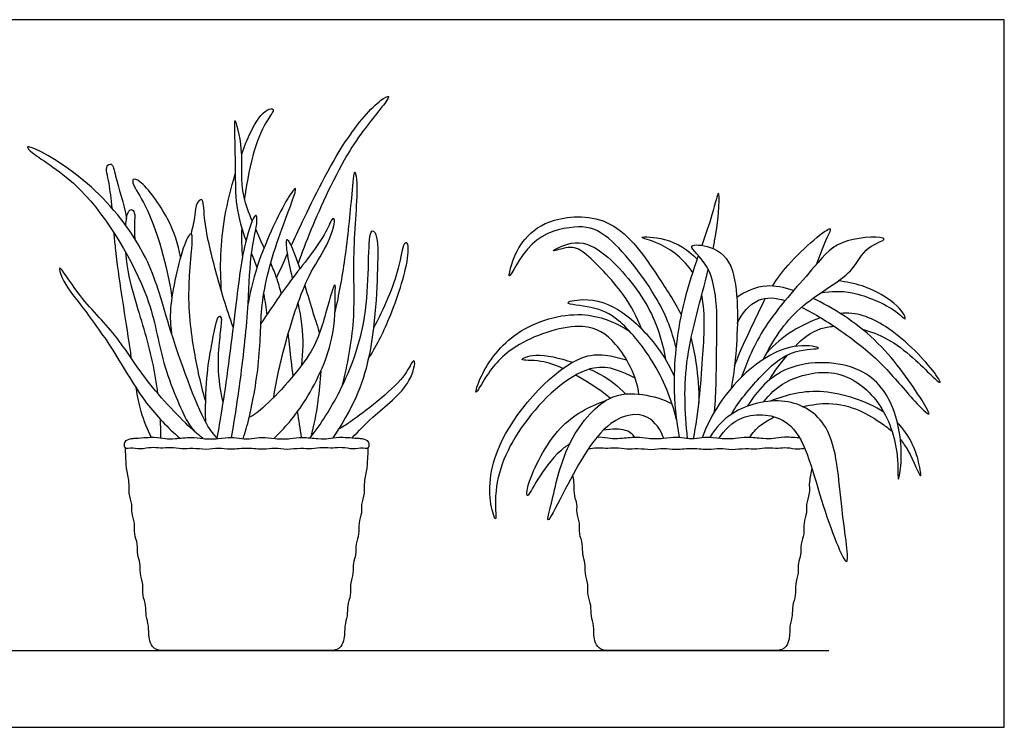
# Model space of a CAD drawing. Units: feet. Extents: x 0 to 3.88, y -1.2 to 1.43.
# Drawn here: x 1.9 to 3.88, y 0 to 1.43 of the extents above; entities that cross this region are included whole.
import ezdxf

# ---------------------------------------------------------------- set-up
doc = ezdxf.new("R2010")
doc.units = ezdxf.units.FT
doc.header["$MEASUREMENT"] = 0
for name, color, linetype, true_color in [('2D$AG-DIAGRAM', 7, 'Continuous', 0xfecc66), ('2D$AG-OBJECTS', 7, 'Continuous', 0x66ccff), ('2D$X-VPRT', 7, 'Continuous', 0xfb02ff)]:
    doc.layers.add(name, color=color, linetype=linetype, true_color=true_color)

msp = doc.modelspace()

# ---------------------------------------------------------------- linework, layer by layer
at = {"layer": '2D$AG-DIAGRAM'}
msp.add_lwpolyline([(1.3699, 0.1547), (3.5303, 0.1547)], dxfattribs=at)
at = {"layer": '2D$AG-OBJECTS'}
for points, knots in [([(2.4466, 0.9705), (2.4536, 0.9855), (2.4829, 1.0474), (2.5466, 1.1783), (2.6187, 1.2614), (2.6495, 1.2767), (2.6242, 1.2421), (2.5581, 1.1653), (2.4862, 1.0043), (2.4689, 0.958), (2.4606, 0.9346)], [1.148935, 1.148935, 1.148935, 1.148935, 1.941447, 4.308362, 6.143671, 6.860746, 7.728162, 9.554173, 11.86929, 13.378996, 13.378996, 13.378996, 13.378996]), ([(2.3471, 1.1553), (2.3528, 1.1711), (2.3703, 1.214), (2.3923, 1.2456), (2.4166, 1.2481), (2.3946, 1.2191), (2.3739, 1.1764), (2.3576, 1.1025), (2.3527, 1.066)], [3.793951, 3.793951, 3.793951, 3.793951, 4.470336, 5.793671, 6.38998, 7.230369, 8.674476, 9.907411, 9.907411, 9.907411, 9.907411]), ([(2.3682, 1.0206), (2.3613, 1.0374), (2.3418, 1.0916), (2.3538, 1.1535), (2.3324, 1.2362), (2.3322, 1.201), (2.3348, 1.1215), (2.3335, 1.0529), (2.348, 1.0017), (2.3559, 0.9809)], [7.081587, 7.081587, 7.081587, 7.081587, 7.80848, 9.530954, 10.865022, 11.536919, 13.129827, 14.626212, 16.114388, 16.114388, 16.114388, 16.114388]), ([(2.2986, 0.5819), (2.2911, 0.5903), (2.2664, 0.617), (2.1951, 0.8169), (2.164, 0.9468), (2.062, 1.0862), (1.9492, 1.1597), (1.9095, 1.1743), (1.9308, 1.1503), (2.0405, 1.091), (2.1698, 0.868), (2.1803, 0.7443), (2.235, 0.6153), (2.2476, 0.6024), (2.2528, 0.5957)], [0.240965, 0.240965, 0.240965, 0.240965, 1.190974, 3.722372, 5.833777, 8.105055, 10.1576, 11.017255, 11.696122, 13.629956, 16.407767, 18.456691, 20.426479, 21.303948, 21.303948, 21.303948, 21.303948]), ([(2.0858, 1.0464), (2.0841, 1.0652), (2.0802, 1.1021), (2.0706, 1.131), (2.0874, 1.1387), (2.0926, 1.1058), (2.1101, 1.0548), (2.1151, 1.0259)], [7.041214, 7.041214, 7.041214, 7.041214, 7.91242, 8.951938, 9.464511, 10.34497, 11.983699, 11.983699, 11.983699, 11.983699]), ([(2.3066, 0.8775), (2.3032, 0.9281), (2.3041, 0.9992), (2.3257, 1.0876), (2.3341, 1.1158)], [0, 0, 0, 0, 2.155051, 3.259534, 3.259534, 3.259534, 3.259534]), ([(2.5496, 0.6877), (2.5605, 0.7311), (2.5785, 0.8216), (2.5688, 0.9579), (2.5843, 1.0945), (2.5731, 1.1302), (2.5682, 1.0636), (2.5561, 0.9423), (2.5427, 0.8726), (2.535, 0.8371)], [0, 0, 0, 0, 2.021398, 4.129375, 6.178742, 6.884449, 8.048478, 10.049441, 11.872682, 11.872682, 11.872682, 11.872682]), ([(2.224, 0.948), (2.2189, 0.9745), (2.2049, 1.0224), (2.1489, 1.1005), (2.1263, 1.1073), (2.1284, 1.0899), (2.1614, 1.0475), (2.1992, 0.9283), (2.2062, 0.8642)], [0, 0, 0, 0, 1.57063, 3.25862, 3.91794, 4.465832, 5.705963, 8.132854, 8.132854, 8.132854, 8.132854]), ([(2.3499, 0.5818), (2.3545, 0.5959), (2.3639, 0.6247), (2.387, 0.7507), (2.3831, 0.8677), (2.4243, 0.9998), (2.4661, 1.1026), (2.4321, 1.0585), (2.378, 0.94), (2.3658, 0.8843), (2.3602, 0.8545)], [0, 0, 0, 0, 1.163041, 3.09567, 5.024616, 7.173499, 8.701758, 9.58642, 11.617845, 13.284118, 13.284118, 13.284118, 13.284118]), ([(3.2971, 0.9649), (3.2988, 0.9735), (3.3092, 1.0278), (3.3115, 1.1041), (3.2984, 1.041), (3.282, 0.9934), (3.2744, 0.9713)], [4.741779, 4.741779, 4.741779, 4.741779, 5.037318, 6.656968, 7.830732, 8.740064, 8.740064, 8.740064, 8.740064]), ([(2.3299, 0.8066), (2.3165, 0.8434), (2.2945, 0.9163), (2.2705, 1.0169), (2.2704, 1.0712), (2.2539, 1.0552), (2.254, 1.0315), (2.2478, 1.0075), (2.2452, 0.995)], [0, 0, 0, 0, 1.892535, 3.724957, 4.793766, 5.381682, 6.240599, 7.318905, 7.318905, 7.318905, 7.318905]), ([(2.1134, 1.0117), (2.1143, 1.023), (2.1172, 1.0398), (2.1248, 1.0456), (2.1333, 1.0364), (2.1304, 1.0182), (2.1311, 0.9954), (2.1316, 0.9849)], [7.700003, 7.700003, 7.700003, 7.700003, 8.345298, 8.860746, 9.36712, 10.218545, 10.87898, 10.87898, 10.87898, 10.87898]), ([(2.3266, 0.5843), (2.3334, 0.6231), (2.3459, 0.704), (2.3625, 0.8537), (2.3629, 0.9556), (2.381, 1.0226), (2.3732, 1.0388), (2.3475, 0.9622), (2.335, 0.8406), (2.3093, 0.6478), (2.3005, 0.6018), (2.297, 0.5836)], [0.143671, 0.143671, 0.143671, 0.143671, 1.977203, 4.13892, 5.961052, 7.356669, 7.786219, 9.121519, 11.203681, 13.648525, 14.895654, 14.895654, 14.895654, 14.895654]), ([(3.2223, 0.7661), (3.2136, 0.7994), (3.1937, 0.8601), (3.0863, 1.0021), (3.0201, 1.0135), (2.9219, 0.9885), (2.8811, 0.8879), (2.891, 0.9401), (2.917, 0.9904), (2.9734, 1.0298), (3.1014, 1.0357), (3.1858, 0.9087), (3.2187, 0.859), (3.2328, 0.8318)], [0, 0, 0, 0, 1.773895, 4.004534, 5.411717, 7.011711, 8.690836, 9.51969, 10.831159, 12.374703, 14.255539, 16.339857, 18.013889, 18.013889, 18.013889, 18.013889]), ([(2.4117, 0.6651), (2.4179, 0.7033), (2.4333, 0.7754), (2.4783, 0.9124), (2.5172, 0.9624), (2.5386, 1.0219), (2.5284, 1.0282), (2.5169, 0.9888), (2.4412, 0.8979), (2.4055, 0.8427), (2.3857, 0.814)], [0, 0, 0, 0, 1.880535, 3.937042, 5.40859, 6.693909, 7.047418, 8.022354, 9.940631, 11.726814, 11.726814, 11.726814, 11.726814]), ([(2.1252, 0.743), (2.1236, 0.7538), (2.1131, 0.8265), (2.0975, 0.9159), (2.0909, 0.9865), (2.09, 0.9963)], [3.064024, 3.064024, 3.064024, 3.064024, 3.499663, 5.920134, 6.319074, 6.319074, 6.319074, 6.319074]), ([(2.274, 0.6589), (2.2647, 0.691), (2.25, 0.7594), (2.2342, 0.8783), (2.2546, 1.0164), (2.2248, 0.9653), (2.1992, 0.8429), (2.2039, 0.8111), (2.2056, 0.7942)], [0, 0, 0, 0, 1.749684, 3.789698, 5.551023, 6.449942, 8.441457, 9.686731, 9.686731, 9.686731, 9.686731]), ([(2.4849, 0.5834), (2.5073, 0.612), (2.5518, 0.6814), (2.6102, 0.8327), (2.5994, 1.0093), (2.6214, 0.9948), (2.6222, 0.9255), (2.6118, 0.7183), (2.5592, 0.6259), (2.5306, 0.5833)], [0.167846, 0.167846, 0.167846, 0.167846, 1.91723, 4.290643, 6.408797, 6.881609, 8.253306, 10.800383, 12.91094, 12.91094, 12.91094, 12.91094]), ([(3.4167, 0.8894), (3.4252, 0.903), (3.46, 0.9512), (3.5462, 1.0228), (3.5225, 0.9822), (3.5123, 0.9502), (3.5046, 0.9322)], [2.98743, 2.98743, 2.98743, 2.98743, 3.740972, 5.586548, 6.347012, 7.684942, 7.684942, 7.684942, 7.684942]), ([(2.4497, 0.9053), (2.4452, 0.9248), (2.4368, 0.9627), (2.4368, 0.9841), (2.4409, 0.9822), (2.4506, 0.964), (2.4605, 0.9348), (2.464, 0.924)], [2.887036, 2.887036, 2.887036, 2.887036, 3.707557, 4.60209, 4.800882, 5.795481, 6.323245, 6.323245, 6.323245, 6.323245]), ([(2.602, 0.7415), (2.6182, 0.7682), (2.6458, 0.8201), (2.6849, 0.9367), (2.6828, 0.9797), (2.6706, 0.9733), (2.6655, 0.9172), (2.6332, 0.8426), (2.6125, 0.8042)], [0, 0, 0, 0, 1.687771, 3.647967, 4.623198, 5.032665, 6.271073, 8.269137, 8.269137, 8.269137, 8.269137]), ([(3.1529, 0.8031), (3.1429, 0.8275), (3.1224, 0.8724), (3.0403, 0.9585), (3.0104, 0.9718), (2.9578, 0.9528), (3.0188, 0.9857), (3.0794, 0.9617), (3.1713, 0.8559), (3.1943, 0.7807), (3.2012, 0.7414)], [0, 0, 0, 0, 1.552958, 3.412298, 4.445236, 5.398657, 6.481689, 7.88975, 9.919641, 11.828853, 11.828853, 11.828853, 11.828853]), ([(3.2559, 0.9168), (3.2389, 0.9436), (3.1947, 0.9769), (3.1341, 0.9902), (3.2097, 0.9876), (3.247, 0.9617), (3.2648, 0.9433)], [4.755367, 4.755367, 4.755367, 4.755367, 6.260351, 7.309653, 8.485722, 10.014812, 10.014812, 10.014812, 10.014812]), ([(3.2999, 0.6361), (3.304, 0.6781), (3.3027, 0.7571), (3.3098, 0.9236), (3.2341, 0.9763), (3.3003, 0.9702), (3.3522, 0.9254), (3.3442, 0.7481), (3.3377, 0.7062), (3.3335, 0.6834)], [0, 0, 0, 0, 1.963168, 4.20142, 5.482107, 6.539787, 7.951672, 10.212118, 11.668128, 11.668128, 11.668128, 11.668128]), ([(3.3982, 0.7416), (3.4179, 0.7792), (3.4612, 0.8515), (3.5815, 0.9114), (3.5992, 0.9681), (3.6698, 0.9894), (3.5503, 0.9892), (3.5029, 0.9275), (3.3986, 0.816), (3.3682, 0.7436), (3.3545, 0.7061)], [0, 0, 0, 0, 1.971039, 3.931009, 5.274298, 6.312298, 7.812154, 9.421397, 11.545404, 13.456579, 13.456579, 13.456579, 13.456579]), ([(2.1783, 0.6725), (2.1757, 0.6929), (2.1648, 0.761), (2.1308, 0.8626), (2.1161, 0.9231), (2.1136, 0.957)], [2.105197, 2.105197, 2.105197, 2.105197, 3.067816, 5.06688, 6.775615, 6.775615, 6.775615, 6.775615]), ([(2.4269, 0.8741), (2.4241, 0.885), (2.4181, 0.9053), (2.4098, 0.9263), (2.4057, 0.9359)], [5.0364198, 5.0364198, 5.0364198, 5.0364198, 5.5077597, 5.9049216, 5.9049216, 5.9049216, 5.9049216]), ([(3.2673, 0.9509), (3.2573, 0.9217), (3.2273, 0.8307), (3.2136, 0.698), (3.2223, 0.6196), (3.2289, 0.584)], [9.016086, 9.016086, 9.016086, 9.016086, 10.179198, 12.447605, 14.210969, 14.210969, 14.210969, 14.210969]), ([(2.2696, 0.5819), (2.2646, 0.5857), (2.2437, 0.6023), (2.1534, 0.6936), (2.0969, 0.792), (2.0214, 0.8628), (1.9745, 0.9417), (1.9855, 0.8979), (2.0259, 0.8487), (2.0899, 0.7604), (2.1488, 0.654), (2.1983, 0.6042), (2.2224, 0.5828)], [0.369193, 0.369193, 0.369193, 0.369193, 1.003026, 3.015253, 4.926327, 6.787672, 8.160457, 8.946784, 10.372009, 12.210638, 14.175756, 15.804201, 15.804201, 15.804201, 15.804201]), ([(3.2455, 0.5818), (3.2406, 0.6363), (3.2335, 0.7317), (3.2727, 0.8633), (3.2873, 0.9225)], [0.072598, 0.072598, 0.072598, 0.072598, 2.279726, 4.260599, 4.260599, 4.260599, 4.260599]), ([(3.5148, 0.876), (3.5355, 0.879), (3.5766, 0.8823), (3.6624, 0.8459), (3.6863, 0.8182), (3.6827, 0.8365), (3.6402, 0.8766), (3.5813, 0.8971), (3.5492, 0.8996)], [0, 0, 0, 0, 1.384223, 3.085444, 3.943242, 4.443591, 5.749833, 7.465837, 7.465837, 7.465837, 7.465837]), ([(2.412, 0.5822), (2.4341, 0.6034), (2.4779, 0.6538), (2.5371, 0.7773), (2.5349, 0.8644), (2.537, 0.9075), (2.5141, 0.8275), (2.4926, 0.7455), (2.3827, 0.6338), (2.3685, 0.6282), (2.3622, 0.6244)], [0.177234, 0.177234, 0.177234, 0.177234, 1.776709, 3.844272, 5.508889, 6.275625, 7.56243, 9.344873, 11.450259, 12.268195, 12.268195, 12.268195, 12.268195]), ([(2.4743, 0.8905), (2.4802, 0.871), (2.4921, 0.8302), (2.5006, 0.8072), (2.5035, 0.7933)], [6.842147, 6.842147, 6.842147, 6.842147, 7.731169, 8.714175, 8.714175, 8.714175, 8.714175]), ([(3.4594, 0.8804), (3.44, 0.8868), (3.3959, 0.8953), (3.3629, 0.8782), (3.3448, 0.8665)], [15.303487, 15.303487, 15.303487, 15.303487, 16.311821, 17.712617, 17.712617, 17.712617, 17.712617]), ([(2.468, 0.7297), (2.4702, 0.7572), (2.474, 0.7879), (2.4641, 0.8403), (2.4608, 0.8556)], [0, 0, 0, 0, 1.588602, 2.213201, 2.213201, 2.213201, 2.213201]), ([(3.2232, 0.6201), (3.2133, 0.6615), (3.1818, 0.7385), (3.1093, 0.824), (3.0599, 0.8485), (2.9846, 0.8535), (3.044, 0.8679), (3.1202, 0.844), (3.1938, 0.7585), (3.2108, 0.7249), (3.2185, 0.7078)], [0, 0, 0, 0, 1.972039, 3.776466, 5.141562, 6.34299, 7.316009, 8.921638, 10.748399, 12.058585, 12.058585, 12.058585, 12.058585]), ([(3.2573, 0.5814), (3.2683, 0.6345), (3.275, 0.7298), (3.2824, 0.8327), (3.2741, 0.8711)], [0.069691, 0.069691, 0.069691, 0.069691, 2.263419, 3.998225, 3.998225, 3.998225, 3.998225]), ([(3.3404, 0.729), (3.353, 0.7623), (3.3753, 0.8078), (3.3959, 0.852), (3.4026, 0.8648)], [0, 0, 0, 0, 1.804611, 2.5281, 2.5281, 2.5281, 2.5281]), ([(3.3459, 0.8147), (3.3546, 0.8337), (3.3837, 0.8692), (3.4223, 0.8664), (3.4422, 0.8602)], [0, 0, 0, 0, 1.381675, 2.583485, 2.583485, 2.583485, 2.583485]), ([(3.4753, 0.8468), (3.5018, 0.834), (3.5648, 0.7941), (3.6396, 0.7344), (3.6958, 0.6632), (3.7418, 0.6188), (3.7118, 0.6707), (3.6341, 0.7837), (3.5457, 0.8417), (3.5004, 0.8635), (3.4982, 0.8646)], [3.214675, 3.214675, 3.214675, 3.214675, 4.676429, 6.486103, 8.215003, 9.29683, 10.283909, 12.380624, 14.533611, 14.644532, 14.644532, 14.644532, 14.644532]), ([(3.1477, 0.6716), (3.1429, 0.7082), (3.1064, 0.7777), (3.036, 0.8228), (2.9002, 0.7791), (2.8443, 0.7195), (2.8128, 0.6588), (2.8307, 0.7196), (2.8955, 0.8071), (3.0336, 0.8457), (3.0999, 0.8165), (3.1286, 0.7985)], [0, 0, 0, 0, 1.837449, 3.359007, 5.360498, 7.029483, 8.132011, 9.150112, 11.00994, 13.034783, 14.794403, 14.794403, 14.794403, 14.794403]), ([(3.5978, 0.8024), (3.6146, 0.798), (3.6743, 0.7746), (3.7301, 0.7143), (3.7612, 0.6876), (3.7359, 0.7291), (3.6475, 0.8166), (3.5849, 0.8372), (3.5532, 0.8344)], [4.283022, 4.283022, 4.283022, 4.283022, 5.014245, 6.906357, 7.717321, 8.649543, 10.637051, 12.338241, 12.338241, 12.338241, 12.338241]), ([(3.5138, 0.8256), (3.4937, 0.8188), (3.448, 0.7958), (3.4213, 0.7723), (3.4058, 0.7557)], [13.030429, 13.030429, 13.030429, 13.030429, 14.094705, 15.535774, 15.535774, 15.535774, 15.535774]), ([(2.4507, 0.7078), (2.4484, 0.727), (2.4452, 0.7557), (2.442, 0.7848), (2.4409, 0.7938)], [2.48386, 2.48386, 2.48386, 2.48386, 3.421428, 3.835854, 3.835854, 3.835854, 3.835854]), ([(3.4624, 0.7679), (3.4763, 0.7827), (3.4991, 0.802), (3.5314, 0.8078), (3.5408, 0.8084)], [1.827727, 1.827727, 1.827727, 1.827727, 2.995808, 3.435939, 3.435939, 3.435939, 3.435939]), ([(3.2528, 0.7837), (3.257, 0.7667), (3.2643, 0.7323), (3.2686, 0.6801), (3.2685, 0.6539)], [0, 0, 0, 0, 1.266297, 2.811766, 2.811766, 2.811766, 2.811766]), ([(3.14, 0.7035), (3.1146, 0.7165), (3.0507, 0.7488), (2.9104, 0.6259), (2.8507, 0.4938), (2.8633, 0.4013), (2.8423, 0.4621), (2.8512, 0.5873), (3.0235, 0.773), (3.0934, 0.7479), (3.1226, 0.741)], [0, 0, 0, 0, 1.615246, 3.881696, 6.07887, 7.384743, 8.355248, 10.352098, 13.003632, 14.661383, 14.661383, 14.661383, 14.661383]), ([(3.334, 0.6311), (3.3493, 0.6578), (3.3892, 0.7046), (3.4491, 0.7637), (3.5327, 0.7616), (3.4531, 0.7783), (3.3501, 0.7166), (3.2922, 0.6309), (3.2749, 0.5835)], [0, 0, 0, 0, 1.679912, 3.322348, 4.532773, 5.667399, 7.612318, 9.70617, 9.70617, 9.70617, 9.70617]), ([(2.5696, 0.5836), (2.583, 0.5972), (2.613, 0.6298), (2.6888, 0.686), (2.6987, 0.7418), (2.6882, 0.7357), (2.6775, 0.699), (2.5663, 0.6141), (2.5505, 0.6056), (2.5418, 0.6004)], [0.250398, 0.250398, 0.250398, 0.250398, 1.470826, 3.246996, 4.361859, 4.712686, 5.764396, 7.811952, 8.771618, 8.771618, 8.771618, 8.771618]), ([(2.9943, 0.7232), (2.9798, 0.7299), (2.9457, 0.7421), (2.8978, 0.7369), (2.9376, 0.7559), (2.9875, 0.7446), (3.0136, 0.7357)], [2.257562, 2.257562, 2.257562, 2.257562, 3.101323, 4.177278, 5.115887, 6.251716, 6.251716, 6.251716, 6.251716]), ([(3.3984, 0.6556), (3.411, 0.6715), (3.4405, 0.7019), (3.5467, 0.7298), (3.6393, 0.6605), (3.6724, 0.5591), (3.668, 0.484), (3.6797, 0.5363), (3.6718, 0.6405), (3.6029, 0.7377), (3.4397, 0.7412), (3.386, 0.6788), (3.3658, 0.647)], [0, 0, 0, 0, 1.363153, 3.099756, 4.894386, 6.756452, 7.953001, 8.859676, 10.679356, 12.51124, 14.596609, 16.453228, 16.453228, 16.453228, 16.453228]), ([(2.5063, 0.7177), (2.5051, 0.697), (2.4995, 0.6422), (2.4926, 0.6094), (2.4866, 0.5856)], [10.066452, 10.066452, 10.066452, 10.066452, 11.011161, 12.509564, 12.509564, 12.509564, 12.509564]), ([(3.0482, 0.7221), (3.0556, 0.7188), (3.0897, 0.7021), (3.1051, 0.6873), (3.1208, 0.672)], [6.774482, 6.774482, 6.774482, 6.774482, 7.138713, 8.552811, 8.552811, 8.552811, 8.552811]), ([(3.0897, 0.6636), (3.0723, 0.6778), (3.0517, 0.6915), (3.0249, 0.7072), (3.02, 0.71)], [0, 0, 0, 0, 1.433689, 1.74031, 1.74031, 1.74031, 1.74031]), ([(2.165, 0.5846), (2.1572, 0.6008), (2.1456, 0.6268), (2.1374, 0.6665), (2.1343, 0.6841)], [0.228499, 0.228499, 0.228499, 0.228499, 1.423025, 2.22808, 2.22808, 2.22808, 2.22808]), ([(3.6411, 0.6352), (3.606, 0.6577), (3.5114, 0.6881), (3.4463, 0.6707), (3.4123, 0.6573)], [10.986018, 10.986018, 10.986018, 10.986018, 12.748952, 14.57554, 14.57554, 14.57554, 14.57554]), ([(3.0081, 0.5715), (3.0018, 0.5673), (2.955, 0.5318), (2.9182, 0.4434), (2.9239, 0.5012), (2.9824, 0.6151), (3.0469, 0.6464), (3.0805, 0.6585)], [2.780197, 2.780197, 2.780197, 2.780197, 3.057112, 4.910203, 5.754026, 7.737969, 9.544812, 9.544812, 9.544812, 9.544812]), ([(3.1979, 0.5821), (3.1914, 0.5992), (3.1677, 0.6377), (3.074, 0.6258), (3.0005, 0.482), (2.9572, 0.399), (2.9747, 0.4623), (2.9965, 0.5731), (3.0793, 0.6742), (3.155, 0.6737), (3.196, 0.6617), (3.2143, 0.6519)], [0.135519, 0.135519, 0.135519, 0.135519, 1.347611, 2.856206, 5.144243, 6.500412, 7.52059, 9.4616, 11.392528, 12.834906, 14.210692, 14.210692, 14.210692, 14.210692]), ([(3.3088, 0.5822), (3.3204, 0.5998), (3.3538, 0.6357), (3.4728, 0.6297), (3.5058, 0.4716), (3.5819, 0.2757), (3.5514, 0.4551), (3.5456, 0.6105), (3.4445, 0.6717), (3.3347, 0.6424), (3.3018, 0.603), (3.2902, 0.5842)], [0.143594, 0.143594, 0.143594, 0.143594, 1.459548, 3.128398, 5.396654, 7.414356, 9.202086, 11.467503, 13.193691, 15.006164, 16.347632, 16.347632, 16.347632, 16.347632]), ([(3.478, 0.6463), (3.4955, 0.6506), (3.5611, 0.6597), (3.6205, 0.6252), (3.6517, 0.6018), (3.6576, 0.5968)], [2.53285, 2.53285, 2.53285, 2.53285, 3.243797, 5.11954, 5.604116, 5.604116, 5.604116, 5.604116]), ([(3.3708, 0.5842), (3.3766, 0.5931), (3.3858, 0.606), (3.4103, 0.6206), (3.4209, 0.6257)], [0.25349, 0.25349, 0.25349, 0.25349, 1.157562, 1.694184, 1.694184, 1.694184, 1.694184]), ([(3.1397, 0.5842), (3.135, 0.5902), (3.1238, 0.6018), (3.0937, 0.6021), (3.0757, 0.5987)], [0.30749, 0.30749, 0.30749, 0.30749, 1.016105, 1.82368, 1.82368, 1.82368, 1.82368]), ([(3.6746, 0.5798), (3.6799, 0.5734), (3.6976, 0.5481), (3.7193, 0.4871), (3.7119, 0.5433), (3.693, 0.5891), (3.6687, 0.6133)], [6.107084, 6.107084, 6.107084, 6.107084, 6.623861, 7.9412, 8.864691, 10.463838, 10.463838, 10.463838, 10.463838]), ([(2.3468, 0.582), (2.34, 0.5828), (2.3269, 0.5859), (2.301, 0.5812), (2.2669, 0.5812), (2.2484, 0.5858), (2.21, 0.5812), (2.1934, 0.5812), (2.1726, 0.5858), (2.148, 0.5838), (2.1125, 0.5812), (2.1102, 0.5739), (2.1117, 0.5599), (2.1217, 0.5647), (2.143, 0.5595), (2.1658, 0.5651), (2.1824, 0.5618), (2.2043, 0.5648), (2.2265, 0.5601), (2.2473, 0.5631), (2.2765, 0.5588), (2.3007, 0.5635), (2.3229, 0.5588), (2.3418, 0.5621), (2.3725, 0.5621), (2.3914, 0.5588), (2.4136, 0.5635), (2.4378, 0.5588), (2.467, 0.5631), (2.4879, 0.5601), (2.5101, 0.5648), (2.5319, 0.5618), (2.5485, 0.5651), (2.5714, 0.5595), (2.5926, 0.5647), (2.6026, 0.5599), (2.6041, 0.5739), (2.6019, 0.5812), (2.5664, 0.5838), (2.5418, 0.5858), (2.521, 0.5812), (2.5043, 0.5812), (2.466, 0.5858), (2.4475, 0.5812), (2.4134, 0.5812), (2.3874, 0.5859), (2.3679, 0.5812), (2.3536, 0.5812), (2.3468, 0.582)], [0, 0, 0, 0, 0.872989, 1.745979, 2.618968, 3.491957, 4.364947, 5.237936, 6.110925, 6.983915, 7.118159, 7.806082, 7.806082, 8.499171, 9.192261, 9.88535, 10.578439, 11.271528, 11.964617, 12.657706, 13.350796, 14.043885, 14.736974, 15.430063, 15.430063, 16.123152, 16.816242, 17.509331, 18.20242, 18.895509, 19.588598, 20.281687, 20.974777, 21.667866, 22.360955, 23.054044, 23.054044, 23.741967, 23.876212, 24.749201, 25.62219, 26.49518, 27.368169, 28.241158, 29.114148, 29.987137, 30.860126, 31.733116, 31.733116, 31.733116, 31.733116]), ([(3.4715, 0.5832), (3.4581, 0.5842), (3.4376, 0.5856), (3.4178, 0.5812), (3.4012, 0.5812), (3.3628, 0.5858), (3.3443, 0.5812), (3.3102, 0.5812), (3.2842, 0.5859), (3.2647, 0.5812), (3.2504, 0.5812), (3.2436, 0.582), (3.2368, 0.5828), (3.2238, 0.5859), (3.1978, 0.5812), (3.1637, 0.5812), (3.1452, 0.5858), (3.1069, 0.5812), (3.0902, 0.5812), (3.0753, 0.5845), (3.0644, 0.5846), (3.063, 0.5846)], [24.005758, 24.005758, 24.005758, 24.005758, 24.749201, 25.62219, 26.49518, 27.368169, 28.241158, 29.114148, 29.987137, 30.860126, 31.733116, 31.733116, 31.733116, 32.606105, 33.479094, 34.352084, 35.225073, 36.098062, 36.971052, 37.844041, 37.97168, 37.97168, 37.97168, 37.97168]), ([(2.6013, 0.5626), (2.6017, 0.5568), (2.6001, 0.5458), (2.6007, 0.5238), (2.5926, 0.493), (2.5958, 0.4724), (2.5864, 0.4476), (2.5904, 0.4335), (2.5815, 0.4113), (2.5848, 0.3897), (2.5758, 0.3695), (2.5781, 0.3468), (2.5706, 0.3318), (2.5733, 0.3116), (2.5646, 0.2877), (2.5679, 0.2665), (2.5588, 0.2451), (2.5612, 0.2246), (2.5533, 0.2044), (2.5561, 0.1809), (2.5465, 0.1547), (2.5267, 0.1547), (2.4702, 0.1547), (2.4137, 0.1547), (2.3572, 0.1547), (2.3007, 0.1547), (2.2442, 0.1547), (2.1877, 0.1547), (2.1678, 0.1547), (2.1582, 0.1809), (2.161, 0.2044), (2.1531, 0.2246), (2.1555, 0.2451), (2.1464, 0.2665), (2.1497, 0.2877), (2.1411, 0.3116), (2.1437, 0.3318), (2.1362, 0.3468), (2.1386, 0.3695), (2.1295, 0.3897), (2.1329, 0.4113), (2.1239, 0.4335), (2.1279, 0.4476), (2.1185, 0.4724), (2.1217, 0.493), (2.1136, 0.5238), (2.1143, 0.5458), (2.1126, 0.5568), (2.1131, 0.5626)], [-18.780417, -18.780417, -18.780417, -18.780417, -18.223585, -17.498175, -16.772765, -16.047355, -15.321944, -14.596534, -13.871124, -13.145714, -12.420304, -11.694893, -10.969483, -10.244073, -9.518663, -8.793253, -8.067843, -7.342432, -6.617022, -5.891612, -5.166202, -5.166202, -5.166202, 0, 0, 0, 5.166202, 5.166202, 5.166202, 5.891612, 6.617022, 7.342432, 8.067843, 8.793253, 9.518663, 10.244073, 10.969483, 11.694893, 12.420304, 13.145714, 13.871124, 14.596534, 15.321944, 16.047355, 16.772765, 17.498175, 18.223585, 18.780417, 18.780417, 18.780417, 18.780417]), ([(3.0459, 0.5617), (3.0514, 0.5622), (3.0641, 0.5648), (3.0792, 0.5618), (3.1011, 0.5648), (3.1233, 0.5601), (3.1442, 0.5631), (3.1733, 0.5588), (3.1975, 0.5635), (3.2197, 0.5588), (3.2386, 0.5621), (3.2694, 0.5621), (3.2883, 0.5588), (3.3105, 0.5635), (3.3347, 0.5588), (3.3638, 0.5631), (3.3847, 0.5601), (3.4069, 0.5648), (3.4288, 0.5618), (3.4454, 0.5651), (3.4656, 0.5601), (3.4774, 0.562), (3.4817, 0.5624)], [9.375665, 9.375665, 9.375665, 9.375665, 9.88535, 10.578439, 11.271528, 11.964617, 12.657706, 13.350796, 14.043885, 14.736974, 15.430063, 15.430063, 16.123152, 16.816242, 17.509331, 18.20242, 18.895509, 19.588598, 20.281687, 20.974777, 21.667866, 22.119533, 22.119533, 22.119533, 22.119533]), ([(3.4961, 0.5225), (3.4948, 0.5135), (3.4894, 0.493), (3.4927, 0.4724), (3.4832, 0.4476), (3.4873, 0.4335), (3.4783, 0.4113), (3.4817, 0.3897), (3.4726, 0.3695), (3.4749, 0.3468), (3.4675, 0.3318), (3.4701, 0.3116), (3.4615, 0.2877), (3.4647, 0.2665), (3.4557, 0.2451), (3.458, 0.2246), (3.4501, 0.2044), (3.4529, 0.1809), (3.4434, 0.1547), (3.4235, 0.1547), (3.367, 0.1547), (3.3105, 0.1547), (3.254, 0.1547), (3.1975, 0.1547), (3.141, 0.1547), (3.0845, 0.1547), (3.0647, 0.1547), (3.0551, 0.1809), (3.0579, 0.2044), (3.05, 0.2246), (3.0523, 0.2451), (3.0433, 0.2665), (3.0465, 0.2877), (3.0379, 0.3116), (3.0405, 0.3318), (3.0331, 0.3468), (3.0354, 0.3695), (3.0264, 0.3897), (3.0297, 0.4113), (3.0207, 0.4335), (3.0248, 0.4476), (3.0154, 0.4724), (3.0181, 0.4896), (3.0154, 0.5039), (3.0144, 0.5088)], [-17.494675, -17.494675, -17.494675, -17.494675, -16.772765, -16.047355, -15.321944, -14.596534, -13.871124, -13.145714, -12.420304, -11.694893, -10.969483, -10.244073, -9.518663, -8.793253, -8.067843, -7.342432, -6.617022, -5.891612, -5.166202, -5.166202, -5.166202, 0, 0, 0, 5.166202, 5.166202, 5.166202, 5.891612, 6.617022, 7.342432, 8.067843, 8.793253, 9.518663, 10.244073, 10.969483, 11.694893, 12.420304, 13.145714, 13.871124, 14.596534, 15.321944, 16.047355, 16.772765, 17.142796, 17.142796, 17.142796, 17.142796])]:
    msp.add_open_spline(points, degree=3, knots=knots, dxfattribs=at)
for points in [[(2.3472, 1.0067), (2.3464, 0.9862), (2.3467, 0.9659), (2.3486, 0.947)], [(2.3923, 0.9666), (2.3866, 0.9791), (2.3808, 0.9916), (2.3754, 1.0038)], [(2.3668, 0.9547), (2.3705, 0.946), (2.3742, 0.9371), (2.3777, 0.9267)], [(2.4175, 0.9054), (2.4248, 0.9224), (2.4319, 0.9385), (2.4394, 0.9548)], [(2.3914, 0.873), (2.3941, 0.859), (2.3962, 0.8448), (2.3975, 0.8312)], [(2.3095, 0.6557), (2.295, 0.7171), (2.3069, 0.8139), (2.3077, 0.8282), (2.2971, 0.8311), (2.288, 0.7811), (2.2725, 0.6999), (2.2739, 0.6163)], [(3.4105, 0.7001), (3.4209, 0.7183), (3.4331, 0.7336), (3.4476, 0.7509)], [(2.4679, 0.5843), (2.4651, 0.6017), (2.4625, 0.6186), (2.4599, 0.6367)], [(2.184, 0.5832), (2.1842, 0.595), (2.1841, 0.6059), (2.1832, 0.6208)]]:
    msp.add_open_spline(points, degree=3, dxfattribs=at)
at = {"layer": '2D$X-VPRT'}
msp.add_lwpolyline([(1.2152, 0), (3.8839, 0), (3.8839, 1.4263), (1.2152, 1.4263)], close=True, dxfattribs=at)

doc.saveas('drawing.dxf')
